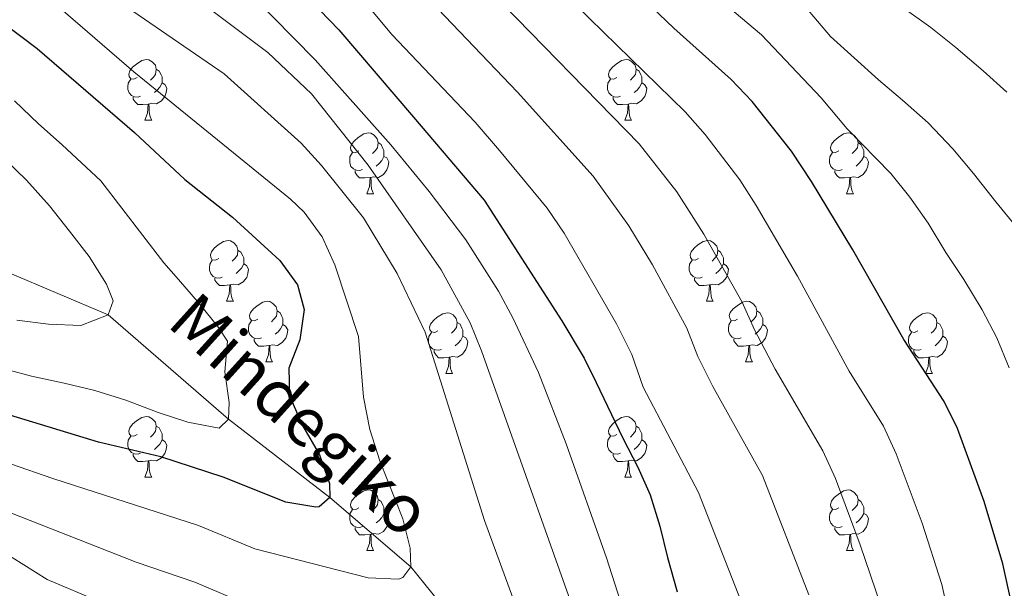
# Model space of a CAD drawing. Units: metres. Extents: x 599158 to 603657, y 4768086 to 4771122.
# Drawn here: x 600547 to 600710, y 4769515 to 4769608 of the extents above; entities that cross this region are included whole.
import ezdxf

# ---------------------------------------------------------------- set-up
doc = ezdxf.new("R2010")
doc.units = ezdxf.units.M
doc.header["$MEASUREMENT"] = 0
doc.linetypes.add('DGN Style 3', pattern=[1147.6976, 819.784, -327.9136])
for name, color, linetype, lineweight in [('Nivel 11', 7, 'Continuous', 0), ('Nivel 36', 7, 'Continuous', 0), ('Nivel 4', 7, 'Continuous', 0), ('Nivel 43', 7, 'Continuous', 0), ('Nivel 5', 7, 'Continuous', 0), ('Nivel 61', 7, 'Continuous', 0), ('Nivel 63', 7, 'Continuous', 0)]:
    doc.layers.add(name, color=color, linetype=linetype, lineweight=lineweight)
doc.styles.add('Style-timesi', font='timesi.shx', dxfattribs={"bigfont": 'timesibig.shx'})

msp = doc.modelspace()

# ---------------------------------------------------------------- linework, layer by layer
at = {"layer": 'Nivel 11', "color": 142, "linetype": 'DGN Style 3', "lineweight": 13}
msp.add_polyline3d([(600812.85, 4769297.45, 726.91), (600805.62, 4769299.55, 725), (600789.76, 4769313.29, 720), (600776.98, 4769328.52, 715), (600760.32, 4769341.14, 710), (600742.29, 4769356.16, 705), (600727.02, 4769369.03, 700), (600718.55, 4769380.12, 695), (600704.51, 4769395.35, 690), (600694.02, 4769411.38, 685), (600681.93, 4769427.96, 680), (600669.83, 4769442.56, 675), (600655.79, 4769458.62, 670), (600644.34, 4769476.62, 665), (600631.15, 4769494.47, 660), (600612.02, 4769518.08, 655), (600598.65, 4769529.55, 650), (600581.9, 4769542.45, 645), (600561.96, 4769559.69, 640), (600545.31, 4769566.74, 636.71), (600536.71, 4769570.39, 635), (600503.14, 4769585.15, 632.14)], dxfattribs=at)
at = {"layer": 'Nivel 36', "color": 92, "linetype": 'Continuous', "lineweight": 0}
for p, q in [((600568.06, 4769591.88), (600569.18, 4769591.88)), ((600647.39, 4769591.88), (600648.51, 4769591.88)), ((600604.75, 4769579.74), (600605.87, 4769579.74)), ((600684.08, 4769579.74), (600685.2, 4769579.74)), ((600581.56, 4769561.97), (600582.68, 4769561.97)), ((600660.89, 4769561.97), (600662.01, 4769561.97)), ((600588.04, 4769551.93), (600589.16, 4769551.93)), ((600667.36, 4769551.93), (600668.49, 4769551.93)), ((600617.81, 4769550.03), (600618.93, 4769550.03)), ((600697.14, 4769550.03), (600698.26, 4769550.03)), ((600568.06, 4769532.88), (600569.18, 4769532.88)), ((600647.38, 4769532.88), (600648.51, 4769532.88)), ((600604.75, 4769520.74), (600605.87, 4769520.74)), ((600684.08, 4769520.74), (600685.2, 4769520.74))]:
    msp.add_line(p, q, dxfattribs=at)
at = {"layer": 'Nivel 36', "color": 92, "linetype": 'Continuous', "lineweight": 0, "flags": 128}
for points in [[(600566.76, 4769598.94), (600566.23, 4769598.67), (600565.7, 4769598.72), (600565.43, 4769599.1), (600565.38, 4769599.52), (600565.54, 4769600.04), (600566.02, 4769600.64), (600566.65, 4769601.16), (600567.55, 4769601.75), (600568.3, 4769601.91), (600568.72, 4769601.86), (600569.25, 4769601.54), (600569.78, 4769600.96), (600569.94, 4769600.32), (600569.83, 4769599.46), (600569.41, 4769598.94), (600568.99, 4769598.51)], [(600646.09, 4769598.94), (600645.56, 4769598.67), (600645.03, 4769598.72), (600644.76, 4769599.1), (600644.71, 4769599.52), (600644.87, 4769600.04), (600645.35, 4769600.64), (600645.98, 4769601.16), (600646.88, 4769601.75), (600647.63, 4769601.91), (600648.05, 4769601.86), (600648.58, 4769601.54), (600649.11, 4769600.96), (600649.27, 4769600.32), (600649.16, 4769599.46), (600648.74, 4769598.94), (600648.32, 4769598.51)], [(600569.94, 4769600.32), (600570.42, 4769600), (600570.73, 4769599.36), (600570.89, 4769599.04), (600570.89, 4769598.46), (600570.89, 4769598.04), (600570.52, 4769597.34), (600570.1, 4769596.86), (600569.62, 4769596.44)], [(600649.27, 4769600.32), (600649.75, 4769600), (600650.06, 4769599.36), (600650.22, 4769599.04), (600650.22, 4769598.46), (600650.22, 4769598.04), (600649.85, 4769597.34), (600649.43, 4769596.86), (600648.95, 4769596.44)], [(600567.34, 4769595.86), (600566.92, 4769595.7), (600566.33, 4769595.76), (600565.86, 4769595.96), (600565.43, 4769596.39), (600565.22, 4769596.98), (600565.22, 4769597.4), (600565.27, 4769597.98), (600565.7, 4769598.67)], [(600570.89, 4769598.04), (600571.35, 4769597.78), (600571.69, 4769597.17), (600571.58, 4769596.44), (600571.37, 4769595.8), (600570.79, 4769595.06), (600569.99, 4769594.58), (600569.14, 4769594.69), (600568.71, 4769594.56)], [(600646.67, 4769595.86), (600646.25, 4769595.7), (600645.66, 4769595.76), (600645.19, 4769595.96), (600644.76, 4769596.39), (600644.55, 4769596.98), (600644.55, 4769597.4), (600644.6, 4769597.98), (600645.03, 4769598.67)], [(600650.22, 4769598.04), (600650.68, 4769597.78), (600651.02, 4769597.17), (600650.91, 4769596.44), (600650.7, 4769595.8), (600650.12, 4769595.06), (600649.32, 4769594.58), (600648.47, 4769594.69), (600648.04, 4769594.56)], [(600568.6, 4769594.56), (600567.71, 4769594.48), (600566.87, 4769594.48), (600566.44, 4769594.9), (600566.12, 4769595.38), (600566.12, 4769595.7)], [(600647.93, 4769594.56), (600647.04, 4769594.48), (600646.2, 4769594.48), (600645.77, 4769594.9), (600645.45, 4769595.38), (600645.45, 4769595.7)], [(600568.06, 4769591.88), (600568.49, 4769593.04), (600568.6, 4769594.56), (600568.71, 4769594.56), (600568.75, 4769593.98), (600568.78, 4769593.29), (600568.85, 4769592.68), (600568.97, 4769592.28), (600569.18, 4769591.88)], [(600647.39, 4769591.88), (600647.82, 4769593.04), (600647.93, 4769594.56), (600648.04, 4769594.56), (600648.08, 4769593.98), (600648.11, 4769593.29), (600648.18, 4769592.68), (600648.3, 4769592.28), (600648.51, 4769591.88)], [(600603.45, 4769586.8), (600602.92, 4769586.53), (600602.39, 4769586.58), (600602.12, 4769586.96), (600602.07, 4769587.38), (600602.23, 4769587.9), (600602.71, 4769588.5), (600603.34, 4769589.02), (600604.24, 4769589.61), (600604.99, 4769589.77), (600605.41, 4769589.72), (600605.94, 4769589.4), (600606.47, 4769588.82), (600606.63, 4769588.18), (600606.52, 4769587.32), (600606.1, 4769586.8), (600605.68, 4769586.37)], [(600682.78, 4769586.8), (600682.25, 4769586.53), (600681.72, 4769586.58), (600681.45, 4769586.96), (600681.4, 4769587.38), (600681.56, 4769587.9), (600682.04, 4769588.5), (600682.67, 4769589.02), (600683.57, 4769589.61), (600684.32, 4769589.77), (600684.74, 4769589.72), (600685.27, 4769589.4), (600685.8, 4769588.82), (600685.96, 4769588.18), (600685.85, 4769587.32), (600685.43, 4769586.8), (600685.01, 4769586.37)], [(600606.63, 4769588.18), (600607.11, 4769587.86), (600607.42, 4769587.22), (600607.58, 4769586.9), (600607.58, 4769586.32), (600607.58, 4769585.9), (600607.21, 4769585.2), (600606.79, 4769584.72), (600606.31, 4769584.3)], [(600685.96, 4769588.18), (600686.44, 4769587.86), (600686.75, 4769587.22), (600686.91, 4769586.9), (600686.91, 4769586.32), (600686.91, 4769585.9), (600686.54, 4769585.2), (600686.12, 4769584.72), (600685.64, 4769584.3)], [(600604.03, 4769583.72), (600603.61, 4769583.56), (600603.02, 4769583.62), (600602.55, 4769583.82), (600602.12, 4769584.25), (600601.91, 4769584.84), (600601.91, 4769585.26), (600601.96, 4769585.84), (600602.39, 4769586.53)], [(600607.58, 4769585.9), (600608.04, 4769585.64), (600608.38, 4769585.03), (600608.27, 4769584.3), (600608.06, 4769583.66), (600607.48, 4769582.92), (600606.68, 4769582.44), (600605.83, 4769582.55), (600605.4, 4769582.42)], [(600683.36, 4769583.72), (600682.94, 4769583.56), (600682.35, 4769583.62), (600681.88, 4769583.82), (600681.45, 4769584.25), (600681.24, 4769584.84), (600681.24, 4769585.26), (600681.29, 4769585.84), (600681.72, 4769586.53)], [(600686.91, 4769585.9), (600687.37, 4769585.64), (600687.71, 4769585.03), (600687.6, 4769584.3), (600687.39, 4769583.66), (600686.81, 4769582.92), (600686.01, 4769582.44), (600685.16, 4769582.55), (600684.73, 4769582.42)], [(600605.29, 4769582.42), (600604.4, 4769582.34), (600603.56, 4769582.34), (600603.13, 4769582.76), (600602.81, 4769583.24), (600602.81, 4769583.56)], [(600684.62, 4769582.42), (600683.73, 4769582.34), (600682.89, 4769582.34), (600682.46, 4769582.76), (600682.14, 4769583.24), (600682.14, 4769583.56)], [(600604.75, 4769579.74), (600605.18, 4769580.9), (600605.29, 4769582.42), (600605.4, 4769582.42), (600605.44, 4769581.84), (600605.47, 4769581.15), (600605.54, 4769580.54), (600605.66, 4769580.14), (600605.87, 4769579.74)], [(600684.08, 4769579.74), (600684.51, 4769580.9), (600684.62, 4769582.42), (600684.73, 4769582.42), (600684.77, 4769581.84), (600684.8, 4769581.15), (600684.87, 4769580.54), (600684.99, 4769580.14), (600685.2, 4769579.74)], [(600580.26, 4769569.03), (600579.73, 4769568.76), (600579.2, 4769568.82), (600578.94, 4769569.19), (600578.88, 4769569.61), (600579.04, 4769570.13), (600579.52, 4769570.73), (600580.16, 4769571.26), (600581.06, 4769571.84), (600581.8, 4769572), (600582.22, 4769571.95), (600582.76, 4769571.63), (600583.28, 4769571.05), (600583.44, 4769570.41), (600583.34, 4769569.56), (600582.91, 4769569.03), (600582.49, 4769568.6)], [(600659.59, 4769569.03), (600659.06, 4769568.76), (600658.53, 4769568.82), (600658.26, 4769569.19), (600658.21, 4769569.61), (600658.37, 4769570.13), (600658.85, 4769570.73), (600659.48, 4769571.26), (600660.38, 4769571.84), (600661.13, 4769572), (600661.55, 4769571.95), (600662.08, 4769571.63), (600662.61, 4769571.05), (600662.77, 4769570.41), (600662.66, 4769569.56), (600662.24, 4769569.03), (600661.82, 4769568.6)], [(600583.44, 4769570.41), (600583.92, 4769570.09), (600584.24, 4769569.45), (600584.4, 4769569.13), (600584.4, 4769568.55), (600584.4, 4769568.13), (600584.02, 4769567.44), (600583.6, 4769566.96), (600583.12, 4769566.54)], [(600662.77, 4769570.41), (600663.25, 4769570.09), (600663.56, 4769569.45), (600663.72, 4769569.13), (600663.72, 4769568.55), (600663.72, 4769568.13), (600663.35, 4769567.44), (600662.93, 4769566.96), (600662.45, 4769566.54)], [(600580.84, 4769565.95), (600580.42, 4769565.79), (600579.84, 4769565.85), (600579.36, 4769566.06), (600578.94, 4769566.48), (600578.72, 4769567.07), (600578.72, 4769567.49), (600578.78, 4769568.07), (600579.2, 4769568.76)], [(600584.4, 4769568.13), (600584.85, 4769567.88), (600585.2, 4769567.26), (600585.08, 4769566.54), (600584.88, 4769565.9), (600584.29, 4769565.16), (600583.5, 4769564.68), (600582.64, 4769564.78), (600582.22, 4769564.65)], [(600660.17, 4769565.95), (600659.75, 4769565.79), (600659.16, 4769565.85), (600658.69, 4769566.06), (600658.26, 4769566.48), (600658.05, 4769567.07), (600658.05, 4769567.49), (600658.1, 4769568.07), (600658.53, 4769568.76)], [(600663.72, 4769568.13), (600664.18, 4769567.88), (600664.52, 4769567.26), (600664.41, 4769566.54), (600664.2, 4769565.9), (600663.62, 4769565.16), (600662.82, 4769564.68), (600661.97, 4769564.78), (600661.54, 4769564.65)], [(600582.1, 4769564.65), (600581.22, 4769564.57), (600580.37, 4769564.57), (600579.94, 4769565), (600579.62, 4769565.47), (600579.62, 4769565.79)], [(600581.56, 4769561.97), (600582, 4769563.13), (600582.1, 4769564.65), (600582.22, 4769564.65), (600582.25, 4769564.07), (600582.28, 4769563.38), (600582.36, 4769562.77), (600582.47, 4769562.37), (600582.68, 4769561.97)], [(600661.43, 4769564.65), (600660.54, 4769564.57), (600659.7, 4769564.57), (600659.27, 4769565), (600658.95, 4769565.47), (600658.95, 4769565.79)], [(600660.89, 4769561.97), (600661.32, 4769563.13), (600661.43, 4769564.65), (600661.54, 4769564.65), (600661.58, 4769564.07), (600661.61, 4769563.38), (600661.68, 4769562.77), (600661.8, 4769562.37), (600662.01, 4769561.97)], [(600586.74, 4769558.99), (600586.2, 4769558.73), (600585.68, 4769558.78), (600585.41, 4769559.15), (600585.36, 4769559.58), (600585.52, 4769560.1), (600586, 4769560.69), (600586.63, 4769561.22), (600587.53, 4769561.81), (600588.28, 4769561.97), (600588.7, 4769561.91), (600589.23, 4769561.6), (600589.76, 4769561.01), (600589.92, 4769560.37), (600589.81, 4769559.52), (600589.38, 4769558.99), (600588.96, 4769558.57)], [(600666.06, 4769558.99), (600665.53, 4769558.73), (600665, 4769558.78), (600664.74, 4769559.15), (600664.68, 4769559.58), (600664.84, 4769560.1), (600665.32, 4769560.69), (600665.96, 4769561.22), (600666.86, 4769561.81), (600667.6, 4769561.97), (600668.03, 4769561.91), (600668.56, 4769561.6), (600669.09, 4769561.01), (600669.25, 4769560.37), (600669.14, 4769559.52), (600668.71, 4769558.99), (600668.29, 4769558.57)], [(600589.92, 4769560.37), (600590.4, 4769560.06), (600590.71, 4769559.42), (600590.87, 4769559.1), (600590.87, 4769558.52), (600590.87, 4769558.09), (600590.5, 4769557.4), (600590.08, 4769556.92), (600589.6, 4769556.5)], [(600616.51, 4769557.09), (600615.98, 4769556.82), (600615.45, 4769556.88), (600615.18, 4769557.25), (600615.13, 4769557.67), (600615.29, 4769558.19), (600615.77, 4769558.79), (600616.4, 4769559.32), (600617.3, 4769559.9), (600618.05, 4769560.06), (600618.47, 4769560.01), (600619, 4769559.69), (600619.53, 4769559.11), (600619.69, 4769558.47), (600619.58, 4769557.62), (600619.16, 4769557.09), (600618.74, 4769556.66)], [(600669.25, 4769560.37), (600669.72, 4769560.06), (600670.04, 4769559.42), (600670.2, 4769559.1), (600670.2, 4769558.52), (600670.2, 4769558.09), (600669.83, 4769557.4), (600669.41, 4769556.92), (600668.93, 4769556.5)], [(600695.84, 4769557.09), (600695.31, 4769556.82), (600694.78, 4769556.88), (600694.51, 4769557.25), (600694.46, 4769557.67), (600694.62, 4769558.19), (600695.1, 4769558.79), (600695.73, 4769559.32), (600696.63, 4769559.9), (600697.38, 4769560.06), (600697.8, 4769560.01), (600698.33, 4769559.69), (600698.86, 4769559.11), (600699.02, 4769558.47), (600698.91, 4769557.62), (600698.49, 4769557.09), (600698.07, 4769556.66)], [(600587.32, 4769555.91), (600586.9, 4769555.75), (600586.31, 4769555.81), (600585.84, 4769556.02), (600585.41, 4769556.45), (600585.2, 4769557.03), (600585.2, 4769557.45), (600585.25, 4769558.04), (600585.68, 4769558.73)], [(600619.69, 4769558.47), (600620.17, 4769558.15), (600620.48, 4769557.51), (600620.64, 4769557.19), (600620.64, 4769556.61), (600620.64, 4769556.19), (600620.27, 4769555.5), (600619.85, 4769555.02), (600619.37, 4769554.6)], [(600666.65, 4769555.91), (600666.22, 4769555.75), (600665.64, 4769555.81), (600665.16, 4769556.02), (600664.74, 4769556.45), (600664.52, 4769557.03), (600664.52, 4769557.45), (600664.58, 4769558.04), (600665, 4769558.73)], [(600699.02, 4769558.47), (600699.5, 4769558.15), (600699.81, 4769557.51), (600699.97, 4769557.19), (600699.97, 4769556.61), (600699.97, 4769556.19), (600699.6, 4769555.5), (600699.18, 4769555.02), (600698.7, 4769554.6)], [(600590.87, 4769558.09), (600591.32, 4769557.84), (600591.67, 4769557.23), (600591.56, 4769556.5), (600591.35, 4769555.86), (600590.76, 4769555.12), (600589.97, 4769554.64), (600589.12, 4769554.75), (600588.69, 4769554.62)], [(600617.09, 4769554.01), (600616.67, 4769553.85), (600616.08, 4769553.91), (600615.61, 4769554.12), (600615.18, 4769554.54), (600614.97, 4769555.13), (600614.97, 4769555.55), (600615.02, 4769556.13), (600615.45, 4769556.82)], [(600670.2, 4769558.09), (600670.65, 4769557.84), (600671, 4769557.23), (600670.89, 4769556.5), (600670.68, 4769555.86), (600670.09, 4769555.12), (600669.3, 4769554.64), (600668.45, 4769554.75), (600668.02, 4769554.62)], [(600696.42, 4769554.01), (600696, 4769553.85), (600695.41, 4769553.91), (600694.94, 4769554.12), (600694.51, 4769554.54), (600694.3, 4769555.13), (600694.3, 4769555.55), (600694.35, 4769556.13), (600694.78, 4769556.82)], [(600588.58, 4769554.62), (600587.69, 4769554.53), (600586.84, 4769554.53), (600586.42, 4769554.96), (600586.1, 4769555.44), (600586.1, 4769555.75)], [(600620.64, 4769556.19), (600621.1, 4769555.94), (600621.44, 4769555.32), (600621.33, 4769554.6), (600621.12, 4769553.96), (600620.54, 4769553.22), (600619.74, 4769552.74), (600618.89, 4769552.84), (600618.46, 4769552.71)], [(600667.91, 4769554.62), (600667.02, 4769554.53), (600666.17, 4769554.53), (600665.75, 4769554.96), (600665.43, 4769555.44), (600665.43, 4769555.75)], [(600699.97, 4769556.19), (600700.43, 4769555.94), (600700.77, 4769555.32), (600700.66, 4769554.6), (600700.45, 4769553.96), (600699.87, 4769553.22), (600699.07, 4769552.74), (600698.22, 4769552.84), (600697.79, 4769552.71)], [(600588.04, 4769551.93), (600588.47, 4769553.09), (600588.58, 4769554.62), (600588.69, 4769554.62), (600588.72, 4769554.03), (600588.76, 4769553.35), (600588.83, 4769552.73), (600588.94, 4769552.33), (600589.16, 4769551.93)], [(600618.35, 4769552.71), (600617.46, 4769552.63), (600616.62, 4769552.63), (600616.19, 4769553.06), (600615.87, 4769553.53), (600615.87, 4769553.85)], [(600667.36, 4769551.93), (600667.8, 4769553.09), (600667.91, 4769554.62), (600668.02, 4769554.62), (600668.05, 4769554.03), (600668.09, 4769553.35), (600668.16, 4769552.73), (600668.27, 4769552.33), (600668.49, 4769551.93)], [(600697.68, 4769552.71), (600696.79, 4769552.63), (600695.95, 4769552.63), (600695.52, 4769553.06), (600695.2, 4769553.53), (600695.2, 4769553.85)], [(600617.81, 4769550.03), (600618.24, 4769551.19), (600618.35, 4769552.71), (600618.46, 4769552.71), (600618.5, 4769552.13), (600618.53, 4769551.44), (600618.6, 4769550.83), (600618.72, 4769550.43), (600618.93, 4769550.03)], [(600697.14, 4769550.03), (600697.57, 4769551.19), (600697.68, 4769552.71), (600697.79, 4769552.71), (600697.83, 4769552.13), (600697.86, 4769551.44), (600697.93, 4769550.83), (600698.05, 4769550.43), (600698.26, 4769550.03)], [(600566.76, 4769539.94), (600566.23, 4769539.68), (600565.7, 4769539.73), (600565.43, 4769540.1), (600565.38, 4769540.53), (600565.54, 4769541.05), (600566.02, 4769541.64), (600566.65, 4769542.17), (600567.55, 4769542.76), (600568.3, 4769542.92), (600568.72, 4769542.86), (600569.25, 4769542.55), (600569.78, 4769541.96), (600569.94, 4769541.32), (600569.83, 4769540.47), (600569.41, 4769539.94), (600568.99, 4769539.52)], [(600646.08, 4769539.94), (600645.56, 4769539.68), (600645.02, 4769539.73), (600644.76, 4769540.1), (600644.7, 4769540.53), (600644.86, 4769541.05), (600645.34, 4769541.64), (600645.98, 4769542.17), (600646.88, 4769542.76), (600647.62, 4769542.92), (600648.05, 4769542.86), (600648.58, 4769542.55), (600649.11, 4769541.96), (600649.27, 4769541.32), (600649.16, 4769540.47), (600648.74, 4769539.94), (600648.32, 4769539.52)], [(600569.94, 4769541.32), (600570.42, 4769541.01), (600570.73, 4769540.37), (600570.89, 4769540.05), (600570.89, 4769539.47), (600570.89, 4769539.04), (600570.52, 4769538.35), (600570.1, 4769537.87), (600569.62, 4769537.45)], [(600649.27, 4769541.32), (600649.74, 4769541.01), (600650.06, 4769540.37), (600650.22, 4769540.05), (600650.22, 4769539.47), (600650.22, 4769539.04), (600649.85, 4769538.35), (600649.43, 4769537.87), (600648.95, 4769537.45)], [(600567.34, 4769536.86), (600566.92, 4769536.7), (600566.33, 4769536.76), (600565.86, 4769536.97), (600565.43, 4769537.4), (600565.22, 4769537.98), (600565.22, 4769538.4), (600565.27, 4769538.99), (600565.7, 4769539.68)], [(600570.89, 4769539.04), (600571.35, 4769538.79), (600571.69, 4769538.18), (600571.58, 4769537.45), (600571.37, 4769536.81), (600570.79, 4769536.07), (600569.99, 4769535.59), (600569.14, 4769535.7), (600568.71, 4769535.57)], [(600646.67, 4769536.86), (600646.24, 4769536.7), (600645.66, 4769536.76), (600645.18, 4769536.97), (600644.76, 4769537.4), (600644.54, 4769537.98), (600644.54, 4769538.4), (600644.6, 4769538.99), (600645.02, 4769539.68)], [(600650.22, 4769539.04), (600650.68, 4769538.79), (600651.02, 4769538.18), (600650.91, 4769537.45), (600650.7, 4769536.81), (600650.12, 4769536.07), (600649.32, 4769535.59), (600648.47, 4769535.7), (600648.04, 4769535.57)], [(600568.6, 4769535.57), (600567.71, 4769535.48), (600566.87, 4769535.48), (600566.44, 4769535.91), (600566.12, 4769536.39), (600566.12, 4769536.7)], [(600568.06, 4769532.88), (600568.49, 4769534.04), (600568.6, 4769535.57), (600568.71, 4769535.57), (600568.75, 4769534.98), (600568.78, 4769534.3), (600568.85, 4769533.68), (600568.97, 4769533.28), (600569.18, 4769532.88)], [(600647.93, 4769535.57), (600647.04, 4769535.48), (600646.2, 4769535.48), (600645.77, 4769535.91), (600645.45, 4769536.39), (600645.45, 4769536.7)], [(600647.38, 4769532.88), (600647.82, 4769534.04), (600647.93, 4769535.57), (600648.04, 4769535.57), (600648.08, 4769534.98), (600648.11, 4769534.3), (600648.18, 4769533.68), (600648.3, 4769533.28), (600648.51, 4769532.88)], [(600603.45, 4769527.8), (600602.92, 4769527.54), (600602.39, 4769527.59), (600602.12, 4769527.96), (600602.07, 4769528.39), (600602.23, 4769528.91), (600602.71, 4769529.5), (600603.34, 4769530.03), (600604.24, 4769530.62), (600604.99, 4769530.78), (600605.41, 4769530.72), (600605.94, 4769530.41), (600606.47, 4769529.82), (600606.63, 4769529.18), (600606.52, 4769528.33), (600606.1, 4769527.8), (600605.68, 4769527.38)], [(600682.78, 4769527.8), (600682.25, 4769527.54), (600681.72, 4769527.59), (600681.45, 4769527.96), (600681.4, 4769528.39), (600681.56, 4769528.91), (600682.04, 4769529.5), (600682.67, 4769530.03), (600683.57, 4769530.62), (600684.32, 4769530.78), (600684.74, 4769530.72), (600685.27, 4769530.41), (600685.8, 4769529.82), (600685.96, 4769529.18), (600685.85, 4769528.33), (600685.43, 4769527.8), (600685.01, 4769527.38)], [(600606.63, 4769529.18), (600607.11, 4769528.87), (600607.42, 4769528.23), (600607.58, 4769527.91), (600607.58, 4769527.33), (600607.58, 4769526.9), (600607.21, 4769526.21), (600606.79, 4769525.73), (600606.31, 4769525.31)], [(600685.96, 4769529.18), (600686.44, 4769528.87), (600686.75, 4769528.23), (600686.91, 4769527.91), (600686.91, 4769527.33), (600686.91, 4769526.9), (600686.54, 4769526.21), (600686.12, 4769525.73), (600685.64, 4769525.31)], [(600604.03, 4769524.72), (600603.61, 4769524.56), (600603.02, 4769524.62), (600602.55, 4769524.83), (600602.12, 4769525.26), (600601.91, 4769525.84), (600601.91, 4769526.26), (600601.96, 4769526.85), (600602.39, 4769527.54)], [(600683.36, 4769524.72), (600682.94, 4769524.56), (600682.35, 4769524.62), (600681.88, 4769524.83), (600681.45, 4769525.26), (600681.24, 4769525.84), (600681.24, 4769526.26), (600681.29, 4769526.85), (600681.72, 4769527.54)], [(600607.58, 4769526.9), (600608.04, 4769526.65), (600608.38, 4769526.04), (600608.27, 4769525.31), (600608.06, 4769524.67), (600607.48, 4769523.93), (600606.68, 4769523.45), (600605.83, 4769523.56), (600605.4, 4769523.43)], [(600686.91, 4769526.9), (600687.37, 4769526.65), (600687.71, 4769526.04), (600687.6, 4769525.31), (600687.39, 4769524.67), (600686.81, 4769523.93), (600686.01, 4769523.45), (600685.16, 4769523.56), (600684.73, 4769523.43)], [(600605.29, 4769523.43), (600604.4, 4769523.34), (600603.56, 4769523.34), (600603.13, 4769523.77), (600602.81, 4769524.25), (600602.81, 4769524.56)], [(600684.62, 4769523.43), (600683.73, 4769523.34), (600682.89, 4769523.34), (600682.46, 4769523.77), (600682.14, 4769524.25), (600682.14, 4769524.56)], [(600604.75, 4769520.74), (600605.18, 4769521.9), (600605.29, 4769523.43), (600605.4, 4769523.43), (600605.44, 4769522.84), (600605.47, 4769522.16), (600605.54, 4769521.54), (600605.66, 4769521.14), (600605.87, 4769520.74)], [(600684.08, 4769520.74), (600684.51, 4769521.9), (600684.62, 4769523.43), (600684.73, 4769523.43), (600684.77, 4769522.84), (600684.8, 4769522.16), (600684.87, 4769521.54), (600684.99, 4769521.14), (600685.2, 4769520.74)]]:
    msp.add_lwpolyline(points, dxfattribs=at)
at = {"layer": 'Nivel 4', "color": 36, "linetype": 'Continuous', "lineweight": 30, "flags": 128}
for points, elevation in [([(600711.41, 4769511.79), (600709.9, 4769518.58), (600706.8, 4769528.86), (600702.42, 4769540.92), (600700.19, 4769545.4), (600693.53, 4769555.61), (600685.12, 4769570.46), (600678.25, 4769581.75), (600674.99, 4769586.74), (600668.45, 4769594.97), (600665, 4769598.59), (600655.53, 4769607.09), (600641.11, 4769620.88), (600617.41, 4769646.4), (600601.29, 4769660.84), (600587.96, 4769672.1), (600564.33, 4769694.13), (600555.25, 4769699.73), (600549.69, 4769702.63), (600542.93, 4769705.24)], 700), ([(600545.09, 4769662.92), (600548.82, 4769659.59), (600556.63, 4769649.4), (600565.7, 4769639.94), (600571.36, 4769634.31), (600585.9, 4769621.57), (600600.13, 4769606.82), (600612.45, 4769592.38), (600624.16, 4769578.67), (600636.99, 4769558.74), (600640.67, 4769552.56), (600642.65, 4769548.52), (600647.05, 4769539.35), (600649.55, 4769534.56), (600651.62, 4769529.94), (600653.21, 4769524.8), (600654.46, 4769519.58), (600656.06, 4769513.94)], 675), ([(600544.6, 4769607.97), (600550.24, 4769603.74), (600566.34, 4769589.86), (600574.63, 4769582.08), (600582.51, 4769575.84), (600590.39, 4769568.72), (600593.29, 4769564.65), (600594.41, 4769560.59), (600593.66, 4769555.59), (600591.87, 4769550.92), (600591.96, 4769546.34), (600594.12, 4769541.43), (600596.9, 4769536.55), (600598.55, 4769531.84), (600598.65, 4769529.55), (600596.87, 4769527.99), (600596.31, 4769527.91), (600591.36, 4769528.75), (600581.02, 4769532.91), (600570.67, 4769536.23), (600560.38, 4769538.67), (600545.72, 4769543.11)], 650)]:
    msp.add_lwpolyline(points, dxfattribs=dict(at, elevation=elevation))
at = {"layer": 'Nivel 5', "color": 36, "linetype": 'Continuous', "lineweight": 0, "flags": 128}
for points, elevation in [([(600556.87, 4769723.99), (600565.78, 4769719.61), (600580.86, 4769708.03), (600584.93, 4769704.67), (600592.91, 4769697.1), (600615.52, 4769679.55), (600638.34, 4769660.4), (600642.32, 4769656.61), (600645.65, 4769652.88), (600653.69, 4769642.38), (600657.37, 4769638.15), (600662.39, 4769633.36), (600671.1, 4769626.44), (600673.54, 4769624.88), (600688.12, 4769613.97), (600693.18, 4769610.64), (600697.98, 4769607.22), (600702.11, 4769603.88), (600706.67, 4769600.04), (600710.56, 4769596.53)], 715), ([(600542.65, 4769721.51), (600559.85, 4769714.47), (600565.3, 4769711.11), (600581.03, 4769698.11), (600590.06, 4769689.99), (600610.78, 4769673.31), (600630.73, 4769656.16), (600636.29, 4769650.77), (600647.52, 4769637.3), (600652.85, 4769631.47), (600663.15, 4769621.8), (600669.67, 4769617.56), (600674.97, 4769613.36), (600681.42, 4769605.72), (600685.31, 4769602.21), (600689.37, 4769598.53), (600693.34, 4769595.19), (600697.56, 4769591.43), (600701.63, 4769587.17), (600705.03, 4769583.06), (600708.77, 4769578.38), (600712, 4769574.44)], 710), ([(600542.79, 4769713.41), (600553.08, 4769709.33), (600557.55, 4769707.1), (600564.81, 4769702.62), (600581.2, 4769688.18), (600588.64, 4769681.46), (600606.04, 4769667.07), (600622.21, 4769652.95), (600630.25, 4769644.92), (600646.98, 4769626.17), (600659.34, 4769614.44), (600664.46, 4769610.65), (600669.98, 4769605.97), (600679.89, 4769595.56), (600684.17, 4769590.46), (600691.37, 4769583.09), (600694.51, 4769579.15), (600697.58, 4769574.87), (600700.5, 4769570.01), (600703.48, 4769565.56), (600706.48, 4769560.54), (600708.89, 4769555.91), (600710.97, 4769550.95)], 705), ([(600545.2, 4769697.33), (600557.4, 4769690.38), (600561.22, 4769687.22), (600564.6, 4769683.29), (600581.64, 4769667.24), (600611.26, 4769640.94), (600634.76, 4769615.35), (600657.39, 4769593.28), (600660.69, 4769589.52), (600666.41, 4769582.02), (600669.1, 4769577.81), (600675.97, 4769566.13), (600684.48, 4769550.41), (600690.18, 4769541.31), (600692.26, 4769536.76), (600696.57, 4769525.29), (600699.82, 4769515.12), (600701.28, 4769508.72), (600702.34, 4769497.98), (600704.41, 4769457.37), (600707.03, 4769431.73), (600709.48, 4769418.96), (600710.77, 4769414.1)], 695), ([(600543.18, 4769690.74), (600550.07, 4769686.24), (600554.22, 4769683.45), (600558.12, 4769680.31), (600561.25, 4769676.24), (600564.87, 4769672.45), (600581.13, 4769656.97), (600596.34, 4769643.63), (600605.12, 4769635.48), (600609.23, 4769631.22), (600625.01, 4769613.36), (600649.78, 4769587.97), (600655.98, 4769580.02), (600660.45, 4769573.05), (600666.83, 4769561.81), (600668.86, 4769557.24), (600672.28, 4769550.74), (600680.17, 4769537.22), (600682.24, 4769532.67), (600686.34, 4769521.72), (600689.74, 4769511.66)], 690), ([(600547.16, 4769679.58), (600555.02, 4769673.4), (600559.71, 4769667.29), (600565.15, 4769661.62), (600580.61, 4769646.69), (600589.76, 4769638.68), (600602.51, 4769626.48), (600615.26, 4769611.54), (600629.68, 4769596.5), (600642.17, 4769582.66), (600648.09, 4769574.44), (600651.98, 4769567.96), (600657.68, 4769557.49), (600659.5, 4769552.83), (600661.98, 4769547.86), (600670.16, 4769533.14), (600677.85, 4769513.46)], 685), ([(600544.22, 4769672.88), (600551.92, 4769666.5), (600558.17, 4769658.34), (600565.42, 4769650.78), (600580.1, 4769636.42), (600587.57, 4769629.65), (600596.4, 4769621.05), (600608.88, 4769606.03), (600622.65, 4769591.57), (600626.69, 4769586.87), (600634.56, 4769577.35), (600637.4, 4769573.24), (600646.04, 4769558.22), (600648.54, 4769553.17), (600650.45, 4769547.74), (600659.59, 4769530.34), (600669.59, 4769504.75)], 680), ([(600656.34, 4769479.11), (600654.58, 4769486.58), (600650.34, 4769500.98), (600644.37, 4769519.57), (600637.71, 4769538.41), (600633.14, 4769550.17), (600628.9, 4769559.22), (600626.5, 4769563.62), (600621.09, 4769572.09), (600615.05, 4769580.12), (600608.7, 4769587.82), (600596.23, 4769601.84), (600585.76, 4769612.57), (600580.2, 4769617.11), (600565.82, 4769629.92), (600556.25, 4769638.08), (600551.62, 4769643), (600545.4, 4769650.84)], 670), ([(600617.05, 4769567.14), (600604.99, 4769584.43), (600595.61, 4769596.25), (600588.39, 4769603.1), (600565.95, 4769619.91), (600550.45, 4769632.81), (600546.62, 4769636.6)], 665), ([(600545.99, 4769526.93), (600566.63, 4769518.82), (600576.29, 4769515.53), (600585.49, 4769511.6), (600598.54, 4769507.74), (600603.19, 4769505.92), (600618.65, 4769498.51), (600623.73, 4769495.09), (600628.46, 4769493.37), (600631.15, 4769494.47), (600633.1, 4769497.58), (600632.79, 4769500.82), (600631.54, 4769505.71), (600624.22, 4769525.74), (600614.37, 4769556.87), (600609.76, 4769566.53), (600604.22, 4769575.76), (600597.26, 4769584.39), (600593.88, 4769588.08), (600581.14, 4769599.56), (600566.08, 4769609.89), (600556.42, 4769618.22), (600548.43, 4769624.22), (600544.26, 4769627.78)], 660), ([(600545.85, 4769535.1), (600552.81, 4769532.68), (600576.92, 4769524.87), (600586.25, 4769521.06), (600604.98, 4769516.22), (600609.98, 4769516.02), (600610.72, 4769516.31), (600612.02, 4769518.08), (600611.89, 4769521.16), (600610.68, 4769526.01), (600606.9, 4769535.56), (600605.23, 4769540.78), (600604.22, 4769546.09), (600603.35, 4769556.15), (600599.44, 4769567.99), (600597.36, 4769572.59), (600594.37, 4769576.7), (600592.1, 4769578.85), (600566.21, 4769599.88), (600553.33, 4769610.98), (600544.43, 4769617.74)], 655), ([(600546.49, 4769595.08), (600550.48, 4769591.31), (600554.37, 4769587.8), (600560.76, 4769581.86), (600571.19, 4769568.32), (600573.59, 4769565.56), (600577.07, 4769561.54), (600580.22, 4769557.62), (600581.71, 4769555.36), (600581.27, 4769550.28), (600582, 4769545.2), (600581.9, 4769542.45), (600580.31, 4769540.96), (600575.15, 4769541.98), (600570.24, 4769543.59), (600564.92, 4769545.61), (600559.77, 4769547.22), (600554.69, 4769548.4), (600549.29, 4769549.59), (600545.59, 4769550.58)], 645), ([(600544.99, 4769585.36), (600548.48, 4769581.99), (600552.29, 4769577.72), (600555.61, 4769573.54), (600558.84, 4769569.37), (600561.73, 4769564.77), (600562.8, 4769562.02), (600561.96, 4769559.69), (600557.45, 4769557.96), (600552.12, 4769558.15), (600546.88, 4769558.84)], 640), ([(600546.12, 4769519.59), (600551.92, 4769515.96), (600578.52, 4769504.73), (600597.81, 4769495.98), (600621.88, 4769485.57), (600631.05, 4769479.64), (600637.94, 4769475.68), (600642.78, 4769475.01), (600644.34, 4769476.62), (600645.53, 4769480.3), (600645.68, 4769485.88), (600645.12, 4769490.85), (600644.04, 4769495.84), (600642.17, 4769501.89), (600623.73, 4769553.78), (600621.83, 4769558.39), (600617.05, 4769567.14)], 665)]:
    msp.add_lwpolyline(points, dxfattribs=dict(at, elevation=elevation))
at = {"layer": 'Nivel 61', "color": 250, "linetype": 'Continuous', "lineweight": 0}
msp.add_3dface([(600085.24, 4768492.6), (600051.3, 4770806.15), (603443.03, 4770856.7), (603478.1, 4768543.15)], dxfattribs=at)
at = {"layer": 'Nivel 63', "color": 7, "linetype": 'Continuous', "lineweight": 0}
msp.add_3dface([(599202.66, 4768085.57), (599158.46, 4771055.25), (603613.05, 4771121.62), (603657.22, 4768151.94)], dxfattribs=at)

# ---------------------------------------------------------------- texts
at = {"layer": 'Nivel 43', "color": 142, "linetype": 'Continuous', "lineweight": 0, "style": 'Style-timesi'}
msp.add_text('Mindegiko', height=8, rotation=317.9053, dxfattribs=at).set_placement((600571.46, 4769558.04, 642.5))

doc.saveas('drawing.dxf')
